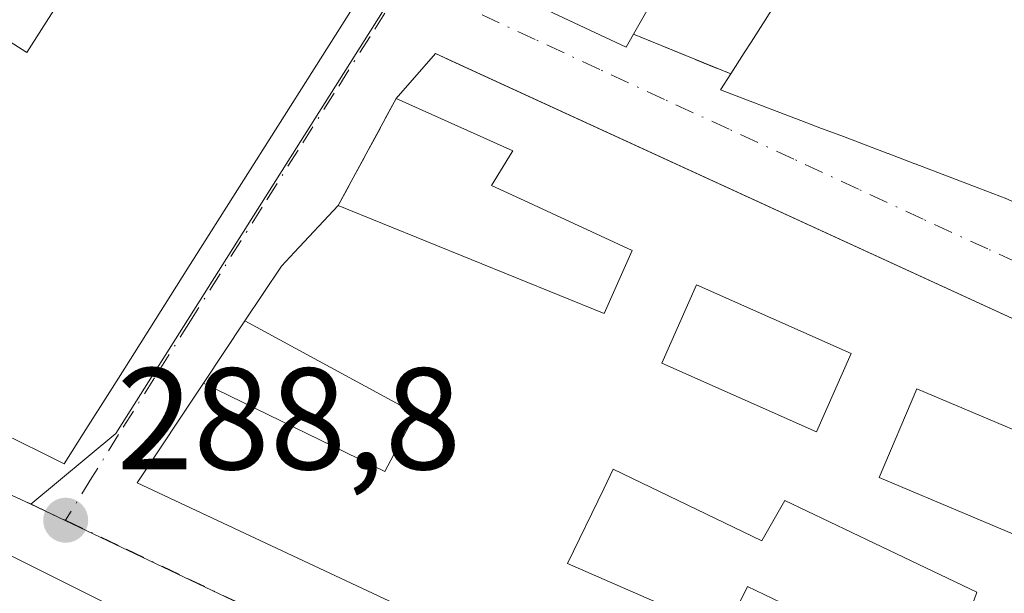
# Model space of a CAD drawing. Units: metres. Extents: x 601330 to 604817, y 4680587 to 4682950.
# Drawn here: x 603563 to 603632, y 4681383 to 4681423 of the extents above; entities that cross this region are included whole.
import ezdxf

# ---------------------------------------------------------------- set-up
doc = ezdxf.new("R2010")
doc.units = ezdxf.units.M
doc.header["$MEASUREMENT"] = 0
doc.linetypes.add('DGN Style 3', pattern=[2.307223458686699, 1.648016756204785, -0.6592067024819142])
doc.linetypes.add('DGN Style 4', pattern=[2.6384748266838614, 1.318413404963828, -0.6592067024819142, 0.001648016756204785, -0.6592067024819142])
for name, color, linetype, lineweight in [('Cultivos herbáceos CxS', 92, 'Continuous', 0), ('Edificación Cxs', 1, 'Continuous', 13), ('Muro lineal', 1, 'DGN Style 3', 13), ('Núcleo urbano CxS', 7, 'Continuous', 0), ('Piscina CxS', 4, 'Continuous', 0), ('Punto de cota en terreno', 7, 'Continuous', 0), ('Rótulo de punto de cota en terreno', 7, 'Continuous', 0), ('Vía urbana Cxs', 4, 'Continuous', 0), ('Vía urbana eje', 4, 'DGN Style 4', 0)]:
    doc.layers.add(name, color=color, linetype=linetype, lineweight=lineweight)
doc.styles.add('Style-Arial', font='txt')

# ---------------------------------------------------------------- blocks, each defined once
blk = doc.blocks.new('5PATER')
at = {"layer": 'Cultivos herbáceos CxS', "linetype": 'Continuous', "lineweight": 0}
h = blk.add_hatch(color=51, dxfattribs=at)
edge = h.paths.add_edge_path()
edge.add_ellipse((0, 0), major_axis=(-0.1095731443231308, -0.1110710700762829), ratio=0.9994222409660322, start_angle=0, end_angle=360)
blk = doc.blocks.new('*U24')
at = {"layer": 'Vía urbana Cxs', "color": 4, "linetype": 'Continuous', "lineweight": 0}
for points in [[(603554.4133000001, 4681397.915300001, 292.4706000000006), (603564.9435000002, 4681392.739499999, 291.7544999999955), (603566.5701000001, 4681391.940099999, 291.0553999999975), (603568.0711000003, 4681394.313300001, 292.9036000000052), (603569.7242999999, 4681396.926899999, 293.3154000000068), (603570.7544999998, 4681398.5557, 292.7829999999958), (603573.9543000003, 4681403.614900001, 292.8285000000033), (603575.1333999997, 4681405.478900001, 292.7002999999968), (603578.8481000002, 4681411.351700001, 292.5602000000072), (603586.3800999997, 4681423.2601, 288.75), (603575.1535, 4681429.454700001, 290.9698000000063), (603574.8901000004, 4681429.600099999, 290.8426999999938), (603574.7197000004, 4681429.659499999, 290.789499999999), (603574.6335000005, 4681429.6895, 290.7617999999929), (603564.7562999995, 4681433.135500001, 289.3506000000052), (603564.3176999995, 4681433.2885, 289.5010000000038), (603562.7835999997, 4681433.8237, 289.9397999999928)], [(603646.3646, 4681441.5999, 288.0859999999957), (603630.9493000006, 4681449.3947, 288.0608000000066), (603627.1513, 4681451.315099999, 285.9924000000028), (603623.7631000001, 4681453.0283, 287.1410999999935), (603615.7702000003, 4681457.0701, 286.3212000000058), (603595.3601000002, 4681425.550100001, 287.8601000000053), (603605.4700999996, 4681420.790100001, 288.0359000000026), (603605.9801000003, 4681421.690099999, 288.1396999999997), (603612.7200999996, 4681418.9301, 289.0387000000046), (603612.0100999996, 4681417.8201, 288.5736999999936), (603617.2006999999, 4681415.847899999, 290.6456000000035), (603617.2641000003, 4681415.823899999, 290.6489000000001), (603619.0031000003, 4681415.163100001, 290.4826999999932), (603619.0667000003, 4681415.1391, 290.4756999999955), (603620.5103000002, 4681414.590500001, 290.3126000000047), (603623.5728000002, 4681413.427100001, 290.2111000000005), (603623.6157000001, 4681413.410900001, 290.2176999999938), (603625.4565000003, 4681412.7115, 290.6282999999967), (603625.4864999996, 4681412.700099999, 290.6371000000072), (603629.8898999998, 4681411.027100001, 290.8429000000033), (603631.8300999999, 4681410.290100001, 290.4250999999931)]]:
    blk.add_polyline3d(points, dxfattribs=at)
for points in [[(603571.6201, 4681390.620100001, 291.2140000000072), (603628.7600999996, 4681363.8301, 292.3534000000073), (603633.5440999996, 4681373.112500001, 292.1122999999934), (603633.6201, 4681373.2601, 292.0020999999979), (603636.6359000001, 4681379.793500001, 290.3643000000012), (603644.3201000001, 4681396.440099999, 287.8288999999932), (603593.3603999997, 4681419.844799999, 289.1037000000069), (603592.2600999996, 4681420.350099999, 288.6570000000065), (603589.5500999996, 4681417.2401, 288.8880999999965), (603585.5401, 4681409.8101, 288.8178000000044), (603582.5148999998, 4681406.600500001, 289.7802999999985), (603581.6001000004, 4681405.630100001, 290.4839999999967), (603579.0714999996, 4681401.827099999, 290.4352999999974), (603576.2093000002, 4681397.522100001, 290.8662999999942)], [(603497.7465000004, 4681391.4023, 293.2284999999974), (603538.2279000003, 4681366.478499999, 293.4755000000005), (603561.7229000004, 4681352.191000001, 294.0332999999956), (603578.0741999998, 4681343.6184, 294.4570999999996), (603577.5979000004, 4681341.3959, 294.0619000000006), (603599.6642000005, 4681329.1722, 294.1459999999934), (603613.1579999998, 4681341.5547, 292.1661000000022), (603620.6193000004, 4681349.016000001, 290.8660999999993), (603622.6830000002, 4681353.302200001, 290.028999999995), (603621.8892999999, 4681357.271000001, 289.6450000000041), (603618.0301000001, 4681359.4801, 291.2404999999999), (603614.6523000002, 4681361.2291, 292.6040999999968), (603600.4480999997, 4681368.5845, 292.2467000000034), (603599.8000999996, 4681368.920100001, 292.1395000000048), (603573.3201000001, 4681380.350099999, 291.1692000000039), (603555.6700999998, 4681389.170100001, 291.8969999999972), (603524.3501000004, 4681403.8301, 292.1750999999931), (603507.9066000005, 4681411.5636, 289.0881999999983), (603506.5100999996, 4681407.0001, 291.5366999999969), (603500.7600999996, 4681396.290100001, 296.3368000000046)]]:
    blk.add_polyline3d(points, close=True, dxfattribs=at)
blk = doc.blocks.new('*U43')
at = {"layer": 'Edificación Cxs', "color": 1, "linetype": 'Continuous', "lineweight": 13, "flags": 128}
for points, elevation in [([(603576.2089999998, 4681397.5222), (603588.7620000001, 4681391.409), (603590.892, 4681395.412000001), (603579.0712000001, 4681401.827299999), (603581.6001000004, 4681405.630100001), (603582.5148999998, 4681406.600500001), (603585.5401, 4681409.8101), (603603.9401000004, 4681402.350099999), (603605.8901000004, 4681406.710100001), (603599.0571, 4681409.866900001), (603599.0033, 4681409.891899999), (603596.1501000002, 4681411.210100001), (603597.5806999998, 4681413.5361), (603597.6201, 4681413.600099999), (603589.5500999996, 4681417.2401), (603592.2600999996, 4681420.350099999), (603644.3201000001, 4681396.440099999), (603636.6359000001, 4681379.793500001), (603633.6201, 4681373.2601), (603633.5440999996, 4681373.112500001), (603628.7600999996, 4681363.8301), (603571.6201, 4681390.620100001)], 294.4373000000051), ([(603601.4001000002, 4681385.030099999), (603612.3000999996, 4681380.270099999), (603612.4175000006, 4681380.505700001), (603613.8800999997, 4681383.440099999), (603618.4955000002, 4681381.2271), (603619.2401000002, 4681380.870100001), (603619.0401, 4681380.0701), (603626.0434999998, 4681377.1217), (603626.0721000005, 4681377.1097), (603626.5701000001, 4681376.9001), (603627.3601000002, 4681376.5101), (603629.6933000004, 4681382.921499999), (603629.7401000002, 4681383.050100001), (603622.6335000005, 4681386.442700001), (603616.4600999998, 4681389.390100001), (603614.8951000003, 4681386.653700001), (603614.8701, 4681386.610099999), (603604.5701000001, 4681391.5701), (603603.9133000001, 4681390.2149)], 294.4373000000052)]:
    blk.add_lwpolyline(points, close=True, dxfattribs=dict(at, elevation=elevation))
at = {"layer": 'Edificación Cxs', "color": 1, "linetype": 'Continuous', "lineweight": 13}
for points in [[(603618.6401000004, 4681394.1501, 294.4373000000051), (603621.0500999996, 4681399.5701, 294.4373000000051), (603610.3400999998, 4681404.3301, 294.4373000000051), (603607.9301000005, 4681398.9001, 294.4373000000051)], [(603622.9901000002, 4681390.9901, 294.4373000000051), (603635.6801000005, 4681385.640100001, 294.4373000000051), (603638.2600999996, 4681391.770099999, 294.4373000000051), (603625.5800999999, 4681397.120100001, 294.4373000000051)]]:
    blk.add_3dface(points, dxfattribs=at)
blk = doc.blocks.new('*U44')
at = {"layer": 'Edificación Cxs', "color": 1, "linetype": 'Continuous', "lineweight": 13, "elevation": 291.6986000000031, "flags": 128}
for points in [[(603631.8300999999, 4681410.290100001), (603629.8898999998, 4681411.027100001), (603625.4864999996, 4681412.700099999), (603625.4565000003, 4681412.7115), (603623.6157000001, 4681413.410900001), (603623.5727000004, 4681413.427100001), (603620.5103000002, 4681414.590500001), (603619.0667000003, 4681415.1391), (603619.0031000003, 4681415.163100001), (603617.2641000003, 4681415.823899999), (603617.2006999999, 4681415.847899999), (603612.0100999996, 4681417.8201), (603612.7200999996, 4681418.9301), (603613.6419000002, 4681420.3847), (603614.1187000005, 4681421.1371), (603618.5500999996, 4681428.130100001)], [(603611.2100999998, 4681430.9001), (603605.9801000003, 4681421.690099999), (603605.4700999996, 4681420.790100001), (603595.3601000002, 4681425.550100001)]]:
    blk.add_lwpolyline(points, dxfattribs=at)

msp = doc.modelspace()

# ---------------------------------------------------------------- linework, layer by layer
at = {"layer": 'Edificación Cxs', "color": 1, "linetype": 'Continuous', "lineweight": 13, "elevation": 294.4269999999962, "flags": 128}
msp.add_lwpolyline([(603562.7834999999, 4681433.8237), (603564.3176999995, 4681433.2885), (603564.7562999995, 4681433.135500001), (603574.6335000005, 4681429.6895), (603574.7197000004, 4681429.659499999), (603574.8901000004, 4681429.600099999), (603575.1535, 4681429.454700001), (603586.3800999997, 4681423.2601), (603578.8481000002, 4681411.351700001), (603575.1333, 4681405.478900001), (603573.9543000003, 4681403.614900001), (603570.7544999998, 4681398.5557), (603569.7242999999, 4681396.926899999), (603568.0711000003, 4681394.313300001), (603566.5701000001, 4681391.940099999), (603564.9435000002, 4681392.739499999), (603554.4133000001, 4681397.915300001)], dxfattribs=at)
at = {"layer": 'Edificación Cxs', "color": 1, "linetype": 'Continuous', "lineweight": 13, "extrusion": (0.03674736320909534, 0.04217132824806291, 0.9984343796018711), "elevation": 219890.3433360349, "flags": 128}
msp.add_lwpolyline([(2620435.051391107, -3919815.835304026), (2620435.051391108, -3919819.966842142)], dxfattribs=at)
at = {"layer": 'Edificación Cxs', "color": 1, "linetype": 'Continuous', "lineweight": 13, "elevation": 294.4373000000052, "flags": 128}
msp.add_lwpolyline([(603604.5701000001, 4681391.5701), (603614.8701, 4681386.610099999), (603614.8951000003, 4681386.653700001), (603616.4600999998, 4681389.390100001), (603622.6335000005, 4681386.442700001), (603629.7401000002, 4681383.050100001), (603629.6933000004, 4681382.921499999), (603627.3601000002, 4681376.5101), (603626.5701000001, 4681376.9001), (603626.0721000005, 4681377.1097), (603626.0434999998, 4681377.1217), (603619.0401, 4681380.0701), (603619.2401000002, 4681380.870100001), (603618.4955000002, 4681381.2271), (603613.8800999997, 4681383.440099999), (603612.4175000006, 4681380.505700001), (603612.3000999996, 4681380.270099999), (603601.4001000002, 4681385.030099999), (603603.9133000001, 4681390.2149)], close=True, dxfattribs=at)
at = {"layer": 'Edificación Cxs', "color": 1, "linetype": 'Continuous', "lineweight": 13}
for points in [[(603605.9801000003, 4681421.690099999, 288.1396999999997), (603605.4700999996, 4681420.790100001, 288.0359000000026), (603595.3601000002, 4681425.550100001, 287.8601000000053), (603615.7701000003, 4681457.0701, 286.3212000000058), (603623.7631000001, 4681453.0283, 287.1410999999935), (603627.1513, 4681451.315099999, 285.9924000000028), (603630.9493000006, 4681449.3947, 288.0608000000066), (603646.3645000001, 4681441.5999, 288.0859999999957)], [(603562.7834999999, 4681433.8237, 289.9397999999928), (603564.3176999995, 4681433.2885, 289.5010000000038), (603564.7562999995, 4681433.135500001, 289.3506000000052), (603574.6335000005, 4681429.6895, 290.7617999999929), (603574.7197000004, 4681429.659499999, 290.789499999999), (603574.8901000004, 4681429.600099999, 290.8426999999938), (603575.1535, 4681429.454700001, 290.9698000000063), (603586.3800999997, 4681423.2601, 288.75), (603578.8481000002, 4681411.351700001, 292.5602000000072), (603575.1333, 4681405.478900001, 292.7004000000015), (603573.9543000003, 4681403.614900001, 292.8285000000033), (603570.7544999998, 4681398.5557, 292.7829999999958), (603569.7242999999, 4681396.926899999, 293.3154000000068), (603568.0711000003, 4681394.313300001, 292.9036000000052), (603566.5701000001, 4681391.940099999, 291.0553999999975), (603564.9435000002, 4681392.739499999, 291.7544999999955), (603554.4133000001, 4681397.915300001, 292.4706000000006)], [(603612.7200999996, 4681418.9301, 289.0387000000046), (603613.6419000002, 4681420.3847, 289.9787000000069), (603614.1187000005, 4681421.1371, 290.5234000000055), (603618.5500999996, 4681428.130100001, 290.7540000000009), (603611.3422999998, 4681430.850099999, 289.876099999994), (603611.2100999998, 4681430.9001, 289.9612999999954), (603605.9801000003, 4681421.690099999, 288.1396999999997)], [(603592.2600999996, 4681420.350099999, 288.6570000000065), (603644.3201000001, 4681396.440099999, 287.8288999999932), (603636.6359000001, 4681379.793500001, 290.3643000000012), (603633.6201, 4681373.2601, 292.0020999999979), (603633.5440999996, 4681373.112500001, 292.1122999999934), (603628.7600999996, 4681363.8301, 292.3534000000073), (603571.6201, 4681390.620100001, 291.2140000000072), (603576.2093000002, 4681397.522100001, 290.8662999999942), (603579.0714999996, 4681401.827099999, 290.4352999999974), (603581.6001000004, 4681405.630100001, 290.4839999999967), (603582.5148999998, 4681406.600500001, 289.7802999999985), (603585.5401, 4681409.8101, 288.8178000000044)], [(603631.8300999999, 4681410.290100001, 290.4250999999931), (603629.8898999998, 4681411.027100001, 290.8429000000033), (603625.4864999996, 4681412.700099999, 290.6371000000072), (603625.4565000003, 4681412.7115, 290.6282999999967), (603623.6157000001, 4681413.410900001, 290.2176999999938), (603623.5727000004, 4681413.427100001, 290.2109999999957), (603620.5103000002, 4681414.590500001, 290.3126000000047), (603619.0667000003, 4681415.1391, 290.4756999999955), (603619.0031000003, 4681415.163100001, 290.4826999999932), (603617.2641000003, 4681415.823899999, 290.6489000000001), (603617.2006999999, 4681415.847899999, 290.6456000000035), (603612.0100999996, 4681417.8201, 288.5736999999936), (603612.7200999996, 4681418.9301, 289.0387000000046)], [(603585.5401, 4681409.8101, 288.8178000000044), (603603.9401000004, 4681402.350099999, 290.0908000000054), (603605.8901000004, 4681406.710100001, 291.8748999999953), (603599.0571, 4681409.866900001, 289.879700000005), (603599.0033, 4681409.891899999, 289.8693999999959), (603596.1501000002, 4681411.210100001, 289.4499000000069), (603597.5806999998, 4681413.5361, 290.5803000000014), (603597.6201, 4681413.600099999, 290.5816999999952), (603589.5500999996, 4681417.2401, 288.8880999999965)], [(603621.0500999996, 4681399.5701, 292.1367999999929), (603610.3400999998, 4681404.3301, 291.7244999999967), (603607.9301000005, 4681398.9001, 291.5706999999966), (603618.6401000004, 4681394.1501, 291.7485000000015), (603621.0500999996, 4681399.5701, 292.1367999999929)], [(603621.0500999996, 4681399.5701, 292.1367999999929), (603610.3400999998, 4681404.3301, 291.7244999999967), (603607.9301000005, 4681398.9001, 291.5706999999966), (603618.6401000004, 4681394.1501, 291.7485000000015), (603621.0500999996, 4681399.5701, 292.1367999999929)], [(603638.2600999996, 4681391.770099999, 292.2477999999974), (603625.5800999999, 4681397.120100001, 292.3224999999948), (603622.9901000002, 4681390.9901, 292.148000000001), (603635.6801000005, 4681385.640100001, 291.6974999999948), (603638.2600999996, 4681391.770099999, 292.2477999999974)], [(603638.2600999996, 4681391.770099999, 292.2477999999974), (603625.5800999999, 4681397.120100001, 292.3224999999948), (603622.9901000002, 4681390.9901, 292.148000000001), (603635.6801000005, 4681385.640100001, 291.6974999999948), (603638.2600999996, 4681391.770099999, 292.2477999999974)], [(603604.5701000001, 4681391.5701, 294.0675000000047), (603603.9133000001, 4681390.2149, 293.7697000000044), (603601.4001000002, 4681385.030099999, 294.4373000000051), (603612.3000999996, 4681380.270099999, 293.7991999999941), (603612.4175000006, 4681380.505700001, 293.593399999998), (603613.8800999997, 4681383.440099999, 291.915399999998), (603618.4955000002, 4681381.2271, 291.452099999995), (603619.2401000002, 4681380.870100001, 291.3607999999949), (603619.0401, 4681380.0701, 291.8640000000014), (603626.0434999998, 4681377.1217, 291.9084000000003), (603626.0721000005, 4681377.1097, 291.9223999999958), (603626.5701000001, 4681376.9001, 292.1630000000005), (603627.3601000002, 4681376.5101, 292.5856000000058), (603629.6933000004, 4681382.921499999, 291.7679999999964), (603629.7401000002, 4681383.050100001, 291.7670999999973), (603622.6335000005, 4681386.442700001, 291.8592000000062), (603616.4600999998, 4681389.390100001, 292.4976000000024), (603614.8951000003, 4681386.653700001, 292.4553000000014), (603614.8701, 4681386.610099999, 292.4495000000024), (603604.5701000001, 4681391.5701, 294.0675000000047)], [(603604.5701000001, 4681391.5701, 294.0675000000047), (603603.9133000001, 4681390.2149, 293.7697000000044), (603601.4001000002, 4681385.030099999, 294.4373000000051), (603612.3000999996, 4681380.270099999, 293.7991999999941), (603612.4175000006, 4681380.505700001, 293.593399999998), (603613.8800999997, 4681383.440099999, 291.915399999998), (603618.4955000002, 4681381.2271, 291.452099999995), (603619.2401000002, 4681380.870100001, 291.3607999999949), (603619.0401, 4681380.0701, 291.8640000000014), (603626.0434999998, 4681377.1217, 291.9084000000003), (603626.0721000005, 4681377.1097, 291.9223999999958), (603626.5701000001, 4681376.9001, 292.1630000000005), (603627.3601000002, 4681376.5101, 292.5856000000058), (603629.6933000004, 4681382.921499999, 291.7679999999964), (603629.7401000002, 4681383.050100001, 291.7670999999973), (603622.6335000005, 4681386.442700001, 291.8592000000062), (603616.4600999998, 4681389.390100001, 292.4976000000024), (603614.8951000003, 4681386.653700001, 292.4553000000014), (603614.8701, 4681386.610099999, 292.4495000000024), (603604.5701000001, 4681391.5701, 294.0675000000047)]]:
    msp.add_polyline3d(points, dxfattribs=at)
for points in [[(603621.0500999996, 4681399.5701, 292.1367999999929), (603618.6401000004, 4681394.1501, 292.1367999999929), (603607.9301000005, 4681398.9001, 292.1367999999929), (603610.3400999998, 4681404.3301, 292.1367999999929)], [(603576.2089999998, 4681397.5222, 293.645199999999), (603579.0712000001, 4681401.827299999, 293.645199999999), (603590.892, 4681395.412000001, 293.645199999999), (603588.7620000001, 4681391.409, 293.645199999999)], [(603638.2600999996, 4681391.770099999, 292.3224999999948), (603635.6801000005, 4681385.640100001, 292.3224999999948), (603622.9901000002, 4681390.9901, 292.3224999999948), (603625.5800999999, 4681397.120100001, 292.3224999999948)]]:
    msp.add_3dface(points, dxfattribs=at)
at = {"layer": 'Muro lineal', "color": 1, "linetype": 'DGN Style 3', "lineweight": 13, "extrusion": (-0.1133678668551721, 0.04642363687769933, 0.9924679202391156), "elevation": 149185.0676364227, "flags": 128}
msp.add_lwpolyline([(-4560999.666887189, -1206264.961368344), (-4560999.666887189, -1206257.622880694)], dxfattribs=at)
at = {"layer": 'Muro lineal', "color": 1, "linetype": 'DGN Style 3', "lineweight": 13, "extrusion": (-0.003954453650749174, -0.007327079956898418, 0.9999653374970702), "elevation": -36399.10724334704, "flags": 128}
msp.add_lwpolyline([(603585.9728761741, 4681276.20235025), (603581.9626295243, 4681268.772150798)], dxfattribs=at)
at = {"layer": 'Núcleo urbano CxS', "color": 7, "linetype": 'Continuous', "lineweight": 0, "extrusion": (-0.02182791010754727, 0.1002886279305037, 0.9947189218307622), "elevation": 456602.7094315376, "flags": 128}
msp.add_lwpolyline([(-1585389.538595785, -4422456.325254348), (-1585363.404867929, -4422429.636912528), (-1585356.60781177, -4422426.105033181)], dxfattribs=at)
at = {"layer": 'Núcleo urbano CxS', "color": 7, "linetype": 'Continuous', "lineweight": 0, "extrusion": (0.3980625174086185, 0.8423734618151957, 0.3632536070898625), "elevation": 4183839.156972826, "flags": 128}
msp.add_lwpolyline([(1454409.300206507, -1630913.167132247), (1454350.680125692, -1630912.700346236), (1454336.301685963, -1630913.046705964)], dxfattribs=at)
at = {"layer": 'Núcleo urbano CxS', "color": 7, "linetype": 'Continuous', "lineweight": 0}
for points in [[(603660.0849000001, 4681344.138300001, 288.7774999999965), (603630.2370999996, 4681357.921499999, 288.797900000005), (603617.1832999998, 4681363.9509, 289.1205999999947), (603564.2553000003, 4681389.149499999, 288.6857000000018), (603570.1497, 4681394.027899999, 288.3231999999989), (603590.0396999996, 4681425.525900001, 285.5840000000026), (603613.5219000002, 4681462.307700001, 284.1695999999938), (603637.7698999997, 4681498.6437, 284.5693000000028)], [(603396.1240999997, 4681366.8717, 291.835699999996), (603411.0910999998, 4681426.398700001, 288.8715999999986), (603418.5904999999, 4681455.472100001, 287.3968000000023), (603419.0005000001, 4681457.053099999, 287.3029999999999), (603419.1971000005, 4681457.8191, 287.2597999999998), (603426.1891000001, 4681487.375499999, 285.9918999999936), (603426.2500999998, 4681487.613500001, 285.9857999999949), (603454.5778999999, 4681489.796499999, 284.9318999999959), (603462.4013, 4681484.7829, 285.008600000001), (603485.2115000002, 4681470.172499999, 285.3147000000026), (603515.5012999997, 4681456.5573, 285.8190000000032), (603522.3086999999, 4681453.722899999, 285.8271999999997), (603590.0396999996, 4681425.525900001, 285.5840000000026), (603570.1497, 4681394.027899999, 288.3231999999989), (603564.2553000003, 4681389.149499999, 288.6857000000018), (603505.5027000001, 4681416.5111, 288.3383000000031), (603462.9297000002, 4681437.1669, 288.2592000000004), (603453.0746999999, 4681441.627499999, 288.2388999999966), (603442.4253000002, 4681417.174699999, 293.1301999999997), (603433.9382999997, 4681397.595699999, 293.8061000000016), (603472.6124999998, 4681369.288100001, 296.341499999995)], [(603564.2553000003, 4681389.149499999, 288.6857000000018), (603505.5027000001, 4681416.5111, 288.3383000000031), (603462.9297000002, 4681437.1669, 288.2592000000004), (603453.0746999999, 4681441.627499999, 288.2388999999966), (603442.4253000002, 4681417.174699999, 293.1301999999997), (603433.9382999997, 4681397.595699999, 293.8061000000016), (603472.6124999998, 4681369.288100001, 296.341499999995)]]:
    msp.add_polyline3d(points, dxfattribs=at)
msp.add_polyline3d([(603564.2553000003, 4681389.149499999, 288.6857000000018), (603617.1832999998, 4681363.9509, 289.1205999999947), (603630.2370999996, 4681357.921499999, 288.797900000005), (603628.9880999997, 4681356.5779, 288.9155000000028), (603600.7503000004, 4681326.181500001, 294.0117000000027), (603571.4559000004, 4681294.061100001, 297.7507999999943), (603524.9914999995, 4681329.9255, 297.0200999999943), (603520.9773000004, 4681333.022100001, 296.8880000000063), (603500.6410999997, 4681348.283700001, 296.5109999999986), (603476.2659, 4681366.5481, 296.385500000004), (603472.6124999998, 4681369.288100001, 296.341499999995), (603433.9382999997, 4681397.595699999, 293.8061000000016), (603442.4253000002, 4681417.174699999, 293.1301999999997), (603453.0746999999, 4681441.627499999, 288.2388999999966), (603462.9297000002, 4681437.1669, 288.2592000000004), (603505.5027000001, 4681416.5111, 288.3383000000031)], close=True, dxfattribs=at)
at = {"layer": 'Piscina CxS', "color": 4, "linetype": 'Continuous', "lineweight": 0}
msp.add_polyline3d([(603566.0104, 4681423.605000001, 286.4032000000007), (603563.9707000004, 4681420.4147, 286.6655000000028), (603559.1288000002, 4681423.510299999, 286.5722999999998), (603561.1686000006, 4681426.7007, 286.3046999999933), (603566.0104, 4681423.605000001, 286.4032000000007)], dxfattribs=at)
msp.add_3dface([(603566.0104, 4681423.605000001, 286.4032000000007), (603563.9707000004, 4681420.4147, 286.6655000000028), (603559.1288000002, 4681423.510299999, 286.5722999999998), (603561.1686000006, 4681426.7007, 286.3046999999933)], dxfattribs=at)
at = {"layer": 'Vía urbana Cxs', "color": 4, "linetype": 'Continuous', "lineweight": 0, "extrusion": (-0.1133678668551721, 0.04642363687769933, 0.9924679202391156), "elevation": 149185.0676364227, "flags": 128}
msp.add_lwpolyline([(-4560999.666887189, -1206264.961368344), (-4560999.666887189, -1206257.622880694)], dxfattribs=at)
at = {"layer": 'Vía urbana Cxs', "color": 4, "linetype": 'Continuous', "lineweight": 0, "extrusion": (0.03674736320909534, 0.04217132824806291, 0.9984343796018711), "elevation": 219890.3433360349, "flags": 128}
msp.add_lwpolyline([(2620435.051391108, -3919819.966842142), (2620435.051391107, -3919815.835304026)], dxfattribs=at)
at = {"layer": 'Vía urbana Cxs', "color": 4, "linetype": 'Continuous', "lineweight": 0, "extrusion": (-0.003954453650749174, -0.007327079956898418, 0.9999653374970702), "elevation": -36399.10724334704, "flags": 128}
msp.add_lwpolyline([(603585.9728761741, 4681276.20235025), (603581.9626295243, 4681268.772150798)], dxfattribs=at)
at = {"layer": 'Vía urbana Cxs', "color": 4, "linetype": 'Continuous', "lineweight": 0, "extrusion": (0.03297315398378721, -0.01647723615614018, 0.9993204049778112), "elevation": -56943.52221828782, "flags": 128}
msp.add_lwpolyline([(4457432.115420002, 1551669.807503569), (4457432.115420002, 1551689.551986163)], dxfattribs=at)
at = {"layer": 'Vía urbana Cxs', "color": 4, "linetype": 'Continuous', "lineweight": 0}
for points in [[(603646.3645000001, 4681441.5999, 288.0859999999957), (603630.9493000006, 4681449.3947, 288.0608000000066), (603627.1513, 4681451.315099999, 285.9924000000028), (603623.7631000001, 4681453.0283, 287.1410999999935), (603615.7702000003, 4681457.0701, 286.3212000000058), (603595.3601000002, 4681425.550100001, 287.8601000000053), (603605.4700999996, 4681420.790100001, 288.0359000000026), (603605.9801000003, 4681421.690099999, 288.1396999999997)], [(603554.4133000001, 4681397.915300001, 292.4706000000006), (603564.9435000002, 4681392.739499999, 291.7544999999955), (603566.5701000001, 4681391.940099999, 291.0553999999975), (603568.0711000003, 4681394.313300001, 292.9036000000052), (603569.7242999999, 4681396.926899999, 293.3154000000068), (603570.7544999998, 4681398.5557, 292.7829999999958), (603573.9543000003, 4681403.614900001, 292.8285000000033), (603575.1333999997, 4681405.478900001, 292.7002999999968), (603578.8481000002, 4681411.351700001, 292.5602000000072), (603586.3800999997, 4681423.2601, 288.75), (603575.1535, 4681429.454700001, 290.9698000000063), (603574.8901000004, 4681429.600099999, 290.8426999999938), (603574.7197000004, 4681429.659499999, 290.789499999999), (603574.6335000005, 4681429.6895, 290.7617999999929), (603564.7562999995, 4681433.135500001, 289.3506000000052), (603564.3176999995, 4681433.2885, 289.5010000000038), (603562.7835999997, 4681433.8237, 289.9397999999928)], [(603571.6201, 4681390.620100001, 291.2140000000072), (603628.7600999996, 4681363.8301, 292.3534000000073), (603633.5440999996, 4681373.112500001, 292.1122999999934), (603633.6201, 4681373.2601, 292.0020999999979), (603636.6359000001, 4681379.793500001, 290.3643000000012), (603644.3201000001, 4681396.440099999, 287.8288999999932), (603593.3603999997, 4681419.844799999, 289.1037000000069), (603592.2600999996, 4681420.350099999, 288.6570000000065)], [(603612.7200999996, 4681418.9301, 289.0387000000046), (603612.0100999996, 4681417.8201, 288.5736999999936), (603617.2006999999, 4681415.847899999, 290.6456000000035), (603617.2641000003, 4681415.823899999, 290.6489000000001), (603619.0031000003, 4681415.163100001, 290.4826999999932), (603619.0667000003, 4681415.1391, 290.4756999999955), (603620.5103000002, 4681414.590500001, 290.3126000000047), (603623.5728000002, 4681413.427100001, 290.2111000000005), (603623.6157000001, 4681413.410900001, 290.2176999999938), (603625.4565000003, 4681412.7115, 290.6282999999967), (603625.4864999996, 4681412.700099999, 290.6371000000072), (603629.8898999998, 4681411.027100001, 290.8429000000033), (603631.8300999999, 4681410.290100001, 290.4250999999931), (603648.6957, 4681402.307499999, 288.6371999999974)], [(603585.5401, 4681409.8101, 288.8178000000044), (603582.5148999998, 4681406.600500001, 289.7802999999985), (603581.6001000004, 4681405.630100001, 290.4839999999967), (603579.0714999996, 4681401.827099999, 290.4352999999974), (603576.2093000002, 4681397.522100001, 290.8662999999942), (603571.6201, 4681390.620100001, 291.2140000000072)]]:
    msp.add_polyline3d(points, dxfattribs=at)
at = {"layer": 'Vía urbana eje', "color": 4, "linetype": 'DGN Style 4', "lineweight": 0, "extrusion": (0.4224408186970713, 0.9063899860181946, 0.0009736244067003), "elevation": 4498134.70448997, "flags": 128}
msp.add_lwpolyline([(1430609.125903836, -4089.975873628059), (1430604.424023038, -4090.006169604129), (1430599.726366651, -4090.245774305839), (1430590.322605054, -4090.364166230579), (1430585.615884762, -4088.863375870183), (1430576.212123165, -4089.247367669033), (1430571.514466777, -4088.405072883542), (1430566.803522075, -4089.558872440097), (1430562.101641277, -4088.717468829325), (1430557.403984889, -4088.481073756649), (1430548.000223292, -4089.170965410518), (1430543.293503, -4090.323173792665)], dxfattribs=at)
at = {"layer": 'Vía urbana eje', "color": 4, "linetype": 'DGN Style 4', "lineweight": 0}
for points in [[(603590.2200999996, 4681425.460100001, 286.5228999999963), (603587.7401000002, 4681421.520099999, 287.3942999999999), (603585.2500999998, 4681417.590100001, 289.8512999999948), (603582.7600999996, 4681413.6501, 289.1713000000018), (603580.2801000001, 4681409.710100001, 290.422000000006), (603575.3000999996, 4681401.8301, 290.8806000000041), (603572.8201000001, 4681397.9001, 290.2483000000066), (603570.3300999999, 4681393.960100001, 291.9554999999964), (603568.4901000002, 4681390.9901, 290.7243000000017), (603566.6601, 4681388.030099999, 289.1725000000006)], [(603649.0900999998, 4681398.1801, 286.2249000000011), (603648.4001000002, 4681398.520099999, 286.4082999999956), (603643.9200999998, 4681400.590100001, 287.5081999999966), (603639.4501, 4681402.6601, 286.8249999999971), (603634.9700999996, 4681404.7401, 287.9780000000028), (603630.5000999998, 4681406.8101, 287.6775000000052), (603626.0201000003, 4681408.880100001, 288.5149999999995), (603621.5500999996, 4681410.950099999, 288.6255999999994), (603617.0701000001, 4681413.030099999, 287.761599999998), (603612.6001000004, 4681415.100099999, 288.4744999999967), (603608.1201, 4681417.170100001, 286.9850000000006), (603603.6501000002, 4681419.2401, 288.1236999999965), (603599.1700999998, 4681421.3201, 288.5369999999967), (603594.7001, 4681423.390100001, 287.3166000000056), (603590.2200999996, 4681425.460100001, 286.5228999999963)], [(603566.6601, 4681388.030099999, 289.1725000000006), (603570.8800999997, 4681386.020099999, 289.805600000007), (603575.1101000002, 4681384.0001, 290.1695999999938), (603579.3300999999, 4681381.9901, 290.2324999999983), (603587.7901, 4681377.970100001, 290.1015999999945), (603592.0100999996, 4681375.960100001, 290.6993999999977), (603596.2401000002, 4681373.940099999, 290.7559999999939), (603600.4600999998, 4681371.9301, 290.5146999999997), (603604.6901000004, 4681369.920100001, 291.4973999999929), (603608.9101, 4681367.9101, 290.4833999999973), (603617.3701, 4681363.890100001, 290.7489999999962), (603625.6300999997, 4681359.3301, 289.8077000000048), (603629.7701000003, 4681357.050100001, 288.9370999999956)]]:
    msp.add_polyline3d(points, dxfattribs=at)

# ---------------------------------------------------------------- block references
at = {"layer": 'Edificación Cxs', "color": 1, "linetype": 'Continuous', "lineweight": 13}
for name in ['*U44', '*U43']:
    msp.add_blockref(name, (0, 0), dxfattribs=at)
at = {"layer": 'Punto de cota en terreno', "color": 7, "linetype": 'Continuous', "lineweight": 0, "xscale": 10, "yscale": 10, "zscale": 10}
msp.add_blockref('5PATER', (603566.6699999999, 4681388.029999999, 288.8000000000029), dxfattribs=at)
at = {"layer": 'Vía urbana Cxs', "color": 4, "linetype": 'Continuous', "lineweight": 0}
msp.add_blockref('*U24', (0, 0), dxfattribs=at)

# ---------------------------------------------------------------- texts
at = {"layer": 'Rótulo de punto de cota en terreno', "color": 7, "linetype": 'Continuous', "lineweight": 0, "style": 'Style-Arial'}
msp.add_text('288,8', height=7.000000000000002, dxfattribs=at).set_placement((603570.1978000002, 4681391.557800001))

doc.saveas('drawing.dxf')
